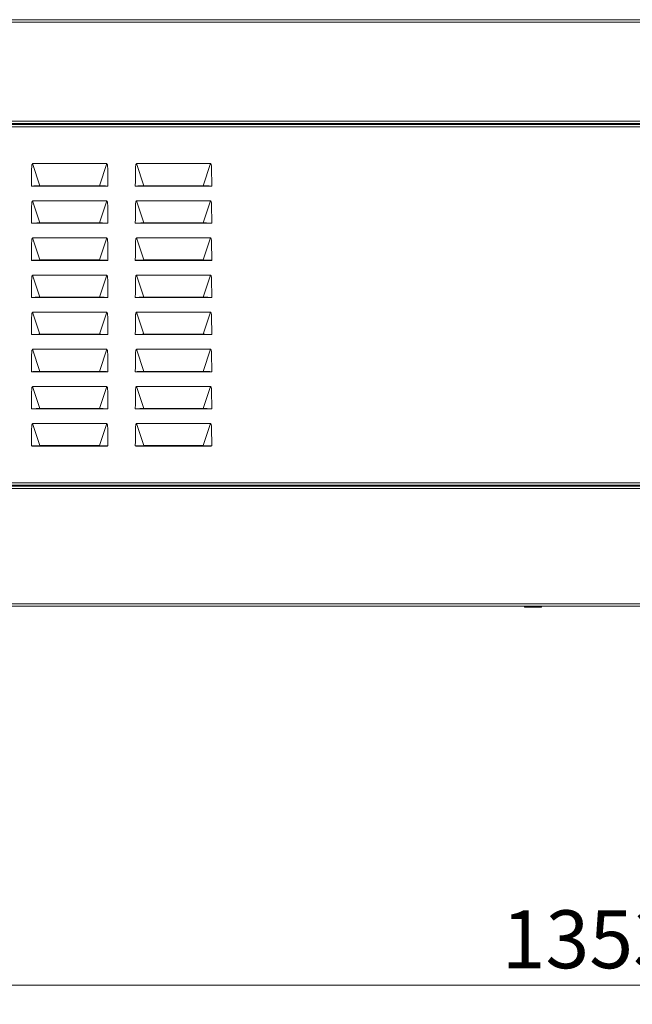
# Model space of a CAD drawing. Units: millimetres. Extents: x 124 to 5330, y 130 to 3731.
# Drawn here: x 3560 to 3973, y 2575 to 3238 of the extents above; entities that cross this region are included whole.
import ezdxf

# ---------------------------------------------------------------- set-up
doc = ezdxf.new("R2010")
doc.units = ezdxf.units.MM
doc.header["$LTSCALE"] = 13
doc.styles.add('SLDTEXTSTYLE4', font='TXT', dxfattribs={"width": 0.605})
doc.dimstyles.new('SLDDIMSTYLE0', dxfattribs={"dimtxt": 39, "dimasz": 39, "dimexe": 0, "dimexo": 0.0625, "dimgap": 9.75, "dimtad": 1, "dimrnd": 1e-09, "dimzin": 12, "dimdsep": 46, "dimtxsty": 'SLDTEXTSTYLE4', "dimsah": 1, "dimcen": 0.09, "dimadec": 0, "dimazin": 3, "dimtfac": 1, "dimtofl": 0, "dimtmove": 0, "dimatfit": 3, "dimfxl": 1, "dimfrac": 2, "dimtolj": 1, "dimtzin": 12, "dimarcsym": 0})

# ---------------------------------------------------------------- blocks, each defined once
blk = doc.blocks.new('_D_9')
at = {"color": 7, "linetype": 'Continuous', "lineweight": 0}
for p, q in [((3267.94, 2843.46), (3267.94, 2575.16)), ((4620.94, 2843.66), (4620.94, 2575.16)), ((4620.94, 2588.16), (3267.94, 2588.16))]:
    blk.add_line(p, q, dxfattribs=at)
for points in [[(3267.94, 2588.16), (3306.94, 2581.66), (3306.94, 2594.66)], [(4620.94, 2588.16), (4581.94, 2594.66), (4581.94, 2581.66)]]:
    blk.add_solid(points, dxfattribs=at)
at = {"color": 7, "linetype": 'Continuous', "lineweight": 0, "insert": (3884.85, 2638.44), "char_height": 39, "attachment_point": 1, "style": 'SLDTEXTSTYLE4'}
blk.add_mtext('1353', dxfattribs=at)

msp = doc.modelspace()

# ---------------------------------------------------------------- linework, layer by layer
at = {"color": 7, "linetype": 'Continuous', "lineweight": 0}
for p, q in [((3268.877, 3236.563), (4542.994, 3236.563)), ((3268.877, 3169.763), (4542.994, 3169.763)), ((4541.585, 3166.063), (3385.285, 3166.063)), ((3573.685, 3126.356), (3568.726, 3141.233)), ((3613.685, 3126.356), (3618.644, 3141.233)), ((3643.685, 3126.356), (3638.726, 3141.233)), ((3683.685, 3126.356), (3688.644, 3141.233)), ((3573.685, 3101.356), (3568.726, 3116.233)), ((3613.685, 3101.356), (3618.644, 3116.233)), ((3643.685, 3101.356), (3638.726, 3116.233)), ((3683.685, 3101.356), (3688.644, 3116.233)), ((3573.685, 3076.356), (3568.726, 3091.233)), ((3613.685, 3076.356), (3618.644, 3091.233)), ((3643.685, 3076.356), (3638.726, 3091.233)), ((3683.685, 3076.356), (3688.644, 3091.233)), ((3573.685, 3051.356), (3568.726, 3066.233)), ((3613.685, 3051.356), (3618.644, 3066.233)), ((3643.685, 3051.356), (3638.726, 3066.233)), ((3683.685, 3051.356), (3688.644, 3066.233)), ((3573.685, 3026.356), (3568.726, 3041.233)), ((3613.685, 3026.356), (3618.644, 3041.233)), ((3643.685, 3026.356), (3638.726, 3041.233)), ((3683.685, 3026.356), (3688.644, 3041.233)), ((3573.685, 3001.356), (3568.726, 3016.233)), ((3613.685, 3001.356), (3618.644, 3016.233)), ((3643.685, 3001.356), (3638.726, 3016.233)), ((3683.685, 3001.356), (3688.644, 3016.233)), ((3573.685, 2976.356), (3568.726, 2991.233)), ((3613.685, 2976.356), (3618.644, 2991.233)), ((3643.685, 2976.356), (3638.726, 2991.233)), ((3683.685, 2976.356), (3688.644, 2991.233)), ((3573.685, 2951.356), (3568.726, 2966.233)), ((3613.685, 2951.356), (3618.644, 2966.233)), ((3643.685, 2951.356), (3638.726, 2966.233)), ((3683.685, 2951.356), (3688.644, 2966.233)), ((3385.285, 2926.263), (4541.585, 2926.263)), ((4542.994, 2922.563), (3268.877, 2922.563)), ((4542.994, 2844.763), (3268.877, 2844.763))]:
    msp.add_line(p, q, dxfattribs=at)
at = {"color": 7, "linetype": 'Continuous', "lineweight": 15}
for p, q in [((3269.535, 3238.163), (4542.335, 3238.163)), ((3269.677, 3168.163), (4542.194, 3168.163)), ((4542.378, 3167.663), (3384.492, 3167.663)), ((3568.726, 3141.233), (3618.644, 3141.233)), ((3618.644, 3141.233), (3618.724, 3141.221)), ((3638.726, 3141.233), (3688.644, 3141.233)), ((3688.644, 3141.233), (3688.724, 3141.221)), ((3573.685, 3126.103), (3568.75, 3126.103)), ((3573.685, 3126.356), (3573.685, 3126.103)), ((3573.685, 3126.356), (3613.685, 3126.356)), ((3573.685, 3126.103), (3613.685, 3126.103)), ((3613.685, 3126.356), (3613.685, 3126.103)), ((3613.685, 3126.103), (3618.62, 3126.103)), ((3643.685, 3126.103), (3638.75, 3126.103)), ((3643.685, 3126.356), (3643.685, 3126.103)), ((3643.685, 3126.356), (3683.685, 3126.356)), ((3643.685, 3126.103), (3683.685, 3126.103)), ((3683.685, 3126.356), (3683.685, 3126.103)), ((3683.685, 3126.103), (3688.62, 3126.103)), ((3568.726, 3116.233), (3618.644, 3116.233)), ((3618.644, 3116.233), (3618.724, 3116.221)), ((3638.726, 3116.233), (3688.644, 3116.233)), ((3688.644, 3116.233), (3688.724, 3116.221)), ((3573.685, 3101.103), (3568.75, 3101.103)), ((3573.685, 3101.356), (3573.685, 3101.103)), ((3573.685, 3101.356), (3613.685, 3101.356)), ((3573.685, 3101.103), (3613.685, 3101.103)), ((3613.685, 3101.356), (3613.685, 3101.103)), ((3613.685, 3101.103), (3618.62, 3101.103)), ((3643.685, 3101.103), (3638.75, 3101.103)), ((3643.685, 3101.356), (3643.685, 3101.103)), ((3643.685, 3101.356), (3683.685, 3101.356)), ((3643.685, 3101.103), (3683.685, 3101.103)), ((3683.685, 3101.356), (3683.685, 3101.103)), ((3683.685, 3101.103), (3688.62, 3101.103)), ((3568.726, 3091.233), (3618.644, 3091.233)), ((3618.644, 3091.233), (3618.724, 3091.221)), ((3638.726, 3091.233), (3688.644, 3091.233)), ((3688.644, 3091.233), (3688.724, 3091.221)), ((3573.685, 3076.356), (3573.685, 3076.103)), ((3573.685, 3076.356), (3613.685, 3076.356)), ((3613.685, 3076.356), (3613.685, 3076.103)), ((3643.685, 3076.356), (3643.685, 3076.103)), ((3643.685, 3076.356), (3683.685, 3076.356)), ((3683.685, 3076.356), (3683.685, 3076.103)), ((3573.685, 3076.103), (3568.75, 3076.103)), ((3573.685, 3076.103), (3613.685, 3076.103)), ((3613.685, 3076.103), (3618.62, 3076.103)), ((3643.685, 3076.103), (3638.75, 3076.103)), ((3643.685, 3076.103), (3683.685, 3076.103)), ((3683.685, 3076.103), (3688.62, 3076.103)), ((3568.726, 3066.233), (3618.644, 3066.233)), ((3618.644, 3066.233), (3618.724, 3066.221)), ((3638.726, 3066.233), (3688.644, 3066.233)), ((3688.644, 3066.233), (3688.724, 3066.221)), ((3573.685, 3051.103), (3568.75, 3051.103)), ((3573.685, 3051.356), (3573.685, 3051.103)), ((3573.685, 3051.356), (3613.685, 3051.356)), ((3573.685, 3051.103), (3613.685, 3051.103)), ((3613.685, 3051.356), (3613.685, 3051.103)), ((3613.685, 3051.103), (3618.62, 3051.103)), ((3643.685, 3051.103), (3638.75, 3051.103)), ((3643.685, 3051.356), (3643.685, 3051.103)), ((3643.685, 3051.356), (3683.685, 3051.356)), ((3643.685, 3051.103), (3683.685, 3051.103)), ((3683.685, 3051.356), (3683.685, 3051.103)), ((3683.685, 3051.103), (3688.62, 3051.103)), ((3568.726, 3041.233), (3618.644, 3041.233)), ((3618.644, 3041.233), (3618.724, 3041.221)), ((3638.726, 3041.233), (3688.644, 3041.233)), ((3688.644, 3041.233), (3688.724, 3041.221)), ((3573.685, 3026.103), (3568.75, 3026.103)), ((3573.685, 3026.356), (3573.685, 3026.103)), ((3573.685, 3026.356), (3613.685, 3026.356)), ((3573.685, 3026.103), (3613.685, 3026.103)), ((3613.685, 3026.356), (3613.685, 3026.103)), ((3613.685, 3026.103), (3618.62, 3026.103)), ((3643.685, 3026.103), (3638.75, 3026.103)), ((3643.685, 3026.356), (3643.685, 3026.103)), ((3643.685, 3026.356), (3683.685, 3026.356)), ((3643.685, 3026.103), (3683.685, 3026.103)), ((3683.685, 3026.356), (3683.685, 3026.103)), ((3683.685, 3026.103), (3688.62, 3026.103)), ((3568.726, 3016.233), (3618.644, 3016.233)), ((3618.644, 3016.233), (3618.724, 3016.221)), ((3638.726, 3016.233), (3688.644, 3016.233)), ((3688.644, 3016.233), (3688.724, 3016.221)), ((3573.685, 3001.103), (3568.75, 3001.103)), ((3573.685, 3001.356), (3573.685, 3001.103)), ((3573.685, 3001.356), (3613.685, 3001.356)), ((3573.685, 3001.103), (3613.685, 3001.103)), ((3613.685, 3001.356), (3613.685, 3001.103)), ((3613.685, 3001.103), (3618.62, 3001.103)), ((3643.685, 3001.103), (3638.75, 3001.103)), ((3643.685, 3001.356), (3643.685, 3001.103)), ((3643.685, 3001.356), (3683.685, 3001.356)), ((3643.685, 3001.103), (3683.685, 3001.103)), ((3683.685, 3001.356), (3683.685, 3001.103)), ((3683.685, 3001.103), (3688.62, 3001.103)), ((3568.726, 2991.233), (3618.644, 2991.233)), ((3618.644, 2991.233), (3618.724, 2991.221)), ((3638.726, 2991.233), (3688.644, 2991.233)), ((3688.644, 2991.233), (3688.724, 2991.221)), ((3573.685, 2976.103), (3568.75, 2976.103)), ((3573.685, 2976.356), (3573.685, 2976.103)), ((3573.685, 2976.356), (3613.685, 2976.356)), ((3573.685, 2976.103), (3613.685, 2976.103)), ((3613.685, 2976.356), (3613.685, 2976.103)), ((3613.685, 2976.103), (3618.62, 2976.103)), ((3643.685, 2976.103), (3638.75, 2976.103)), ((3643.685, 2976.356), (3643.685, 2976.103)), ((3643.685, 2976.356), (3683.685, 2976.356)), ((3643.685, 2976.103), (3683.685, 2976.103)), ((3683.685, 2976.356), (3683.685, 2976.103)), ((3683.685, 2976.103), (3688.62, 2976.103)), ((3568.726, 2966.233), (3618.644, 2966.233)), ((3618.644, 2966.233), (3618.724, 2966.221)), ((3638.726, 2966.233), (3688.644, 2966.233)), ((3688.644, 2966.233), (3688.724, 2966.221)), ((3573.685, 2951.103), (3568.75, 2951.103)), ((3573.685, 2951.356), (3573.685, 2951.103)), ((3573.685, 2951.356), (3613.685, 2951.356)), ((3573.685, 2951.103), (3613.685, 2951.103)), ((3613.685, 2951.356), (3613.685, 2951.103)), ((3613.685, 2951.103), (3618.62, 2951.103)), ((3643.685, 2951.103), (3638.75, 2951.103)), ((3643.685, 2951.356), (3643.685, 2951.103)), ((3643.685, 2951.356), (3683.685, 2951.356)), ((3643.685, 2951.103), (3683.685, 2951.103)), ((3683.685, 2951.356), (3683.685, 2951.103)), ((3683.685, 2951.103), (3688.62, 2951.103)), ((4542.194, 2924.163), (3269.677, 2924.163)), ((4542.378, 2924.663), (3384.492, 2924.663)), ((4542.335, 2843.163), (3269.535, 2843.163)), ((3900.162, 2843.163), (3900.162, 2842.663)), ((3903.049, 2842.663), (3900.162, 2842.663)), ((3903.049, 2843.163), (3903.049, 2842.663)), ((3908.822, 2842.663), (3903.049, 2842.663)), ((3908.822, 2843.163), (3908.822, 2842.663)), ((3911.709, 2842.663), (3908.822, 2842.663)), ((3911.709, 2843.163), (3911.709, 2842.663))]:
    msp.add_line(p, q, dxfattribs=at)
for points, knots in [([(3567.941, 3126.105), (3567.947, 3127.504), (3567.957, 3130.301), (3567.982, 3134.222), (3568.042, 3137.307), (3568.109, 3139.283), (3568.22, 3140.127), (3568.257, 3140.41)], [0, 0, 0, 0, 0.29308503, 0.58617343, 0.82180119, 0.94008536, 1, 1, 1, 1]), ([(3568.646, 3141.221), (3568.633, 3141.18), (3568.589, 3141.05), (3568.462, 3140.774), (3568.336, 3140.551), (3568.257, 3140.41)], [0, 0, 0, 0, 0.14651899, 0.46221874, 1, 1, 1, 1]), ([(3568.646, 3141.221), (3568.651, 3141.222), (3568.676, 3141.23), (3568.704, 3141.231), (3568.726, 3141.233)], [0, 0, 0, 0, 0.15883434, 1, 1, 1, 1]), ([(3618.724, 3141.221), (3618.738, 3141.18), (3618.782, 3141.05), (3618.909, 3140.774), (3619.034, 3140.551), (3619.114, 3140.41)], [0, 0, 0, 0, 0.14651, 0.4622131, 1, 1, 1, 1]), ([(3619.114, 3140.41), (3619.155, 3140.07), (3619.419, 3137.888), (3619.361, 3134.392), (3619.421, 3129.966), (3619.427, 3127.392), (3619.429, 3126.105)], [0, 0, 0, 0, 0.0717077, 0.4606738, 0.7303344, 1, 1, 1, 1]), ([(3637.941, 3126.105), (3637.947, 3127.504), (3637.957, 3130.301), (3637.982, 3134.222), (3638.042, 3137.307), (3638.109, 3139.283), (3638.22, 3140.127), (3638.257, 3140.41)], [0, 0, 0, 0, 0.29308503, 0.58617343, 0.82180119, 0.94008536, 1, 1, 1, 1]), ([(3638.646, 3141.221), (3638.633, 3141.18), (3638.589, 3141.05), (3638.462, 3140.774), (3638.336, 3140.551), (3638.257, 3140.41)], [0, 0, 0, 0, 0.14651899, 0.46221874, 1, 1, 1, 1]), ([(3638.646, 3141.221), (3638.651, 3141.222), (3638.676, 3141.23), (3638.704, 3141.231), (3638.726, 3141.233)], [0, 0, 0, 0, 0.15877642, 1, 1, 1, 1]), ([(3688.724, 3141.221), (3688.738, 3141.18), (3688.782, 3141.05), (3688.909, 3140.774), (3689.034, 3140.551), (3689.114, 3140.41)], [0, 0, 0, 0, 0.1465145, 0.4622159, 1, 1, 1, 1]), ([(3689.114, 3140.41), (3689.155, 3140.07), (3689.419, 3137.888), (3689.361, 3134.392), (3689.421, 3129.966), (3689.427, 3127.392), (3689.429, 3126.105)], [0, 0, 0, 0, 0.0717076, 0.4606738, 0.7303344, 1, 1, 1, 1]), ([(3573.685, 3126.356), (3572.958, 3126.326), (3571.839, 3126.281), (3570.487, 3126.221), (3569.556, 3126.179), (3568.805, 3126.145), (3568.211, 3126.118), (3568.036, 3126.11), (3567.941, 3126.105)], [0, 0, 0, 0, 0.2616474, 0.4028717, 0.5472408, 0.6916737, 0.8331249, 1, 1, 1, 1]), ([(3568.75, 3126.103), (3568.616, 3126.103), (3568.413, 3126.104), (3568.144, 3126.105), (3568.009, 3126.105), (3567.941, 3126.105)], [0, 0, 0, 0, 0.4999824, 0.7500097, 1, 1, 1, 1]), ([(3613.685, 3126.356), (3614.412, 3126.326), (3615.532, 3126.281), (3616.883, 3126.221), (3617.814, 3126.179), (3618.565, 3126.145), (3619.16, 3126.118), (3619.335, 3126.11), (3619.43, 3126.105)], [0, 0, 0, 0, 0.2616471, 0.4028713, 0.547243, 0.6916757, 0.8331251, 1, 1, 1, 1]), ([(3619.43, 3126.105), (3619.362, 3126.105), (3619.227, 3126.105), (3618.958, 3126.104), (3618.755, 3126.103), (3618.62, 3126.103)], [0, 0, 0, 0, 0.2499903, 0.4999808, 1, 1, 1, 1]), ([(3643.685, 3126.356), (3642.958, 3126.326), (3641.839, 3126.281), (3640.487, 3126.221), (3639.556, 3126.179), (3638.805, 3126.145), (3638.211, 3126.118), (3638.036, 3126.11), (3637.941, 3126.105)], [0, 0, 0, 0, 0.2616476, 0.402872, 0.5472412, 0.6916742, 0.8331239, 1, 1, 1, 1]), ([(3638.75, 3126.103), (3638.616, 3126.103), (3638.413, 3126.104), (3638.144, 3126.105), (3638.009, 3126.105), (3637.941, 3126.105)], [0, 0, 0, 0, 0.4999824, 0.7499729, 1, 1, 1, 1]), ([(3683.685, 3126.356), (3684.412, 3126.326), (3685.532, 3126.281), (3686.883, 3126.221), (3687.814, 3126.179), (3688.565, 3126.145), (3689.16, 3126.118), (3689.335, 3126.11), (3689.43, 3126.105)], [0, 0, 0, 0, 0.2616474, 0.4028716, 0.5472421, 0.691675, 0.8331245, 1, 1, 1, 1]), ([(3689.43, 3126.105), (3689.362, 3126.105), (3689.227, 3126.105), (3688.958, 3126.104), (3688.755, 3126.103), (3688.62, 3126.103)], [0, 0, 0, 0, 0.2500087, 0.4999992, 1, 1, 1, 1]), ([(3568.646, 3116.221), (3568.633, 3116.18), (3568.589, 3116.05), (3568.462, 3115.774), (3568.336, 3115.551), (3568.257, 3115.41)], [0, 0, 0, 0, 0.14651899, 0.46221874, 1, 1, 1, 1]), ([(3568.646, 3116.221), (3568.651, 3116.222), (3568.676, 3116.23), (3568.704, 3116.231), (3568.726, 3116.233)], [0, 0, 0, 0, 0.15883434, 1, 1, 1, 1]), ([(3618.724, 3116.221), (3618.738, 3116.18), (3618.782, 3116.05), (3618.909, 3115.774), (3619.034, 3115.551), (3619.114, 3115.41)], [0, 0, 0, 0, 0.14651, 0.4622131, 1, 1, 1, 1]), ([(3638.646, 3116.221), (3638.633, 3116.18), (3638.589, 3116.05), (3638.462, 3115.774), (3638.336, 3115.551), (3638.257, 3115.41)], [0, 0, 0, 0, 0.14651899, 0.46221874, 1, 1, 1, 1]), ([(3638.646, 3116.221), (3638.651, 3116.222), (3638.676, 3116.23), (3638.704, 3116.231), (3638.726, 3116.233)], [0, 0, 0, 0, 0.15877642, 1, 1, 1, 1]), ([(3688.724, 3116.221), (3688.738, 3116.18), (3688.782, 3116.05), (3688.909, 3115.774), (3689.034, 3115.551), (3689.114, 3115.41)], [0, 0, 0, 0, 0.1465145, 0.4622159, 1, 1, 1, 1]), ([(3567.941, 3101.105), (3567.947, 3102.504), (3567.957, 3105.301), (3567.982, 3109.222), (3568.042, 3112.307), (3568.109, 3114.283), (3568.22, 3115.127), (3568.257, 3115.41)], [0, 0, 0, 0, 0.293085, 0.5861734, 0.8218012, 0.9400874, 1, 1, 1, 1]), ([(3619.114, 3115.41), (3619.155, 3115.07), (3619.419, 3112.888), (3619.361, 3109.392), (3619.421, 3104.966), (3619.427, 3102.392), (3619.429, 3101.105)], [0, 0, 0, 0, 0.0717077, 0.4606738, 0.7303344, 1, 1, 1, 1]), ([(3637.941, 3101.105), (3637.947, 3102.504), (3637.957, 3105.301), (3637.982, 3109.222), (3638.042, 3112.307), (3638.109, 3114.283), (3638.22, 3115.127), (3638.257, 3115.41)], [0, 0, 0, 0, 0.293085, 0.5861734, 0.8218012, 0.9400874, 1, 1, 1, 1]), ([(3689.114, 3115.41), (3689.155, 3115.07), (3689.419, 3112.888), (3689.361, 3109.392), (3689.421, 3104.966), (3689.427, 3102.392), (3689.429, 3101.105)], [0, 0, 0, 0, 0.0717076, 0.4606738, 0.7303344, 1, 1, 1, 1]), ([(3573.685, 3101.356), (3572.958, 3101.326), (3571.839, 3101.281), (3570.487, 3101.221), (3569.556, 3101.179), (3568.805, 3101.145), (3568.211, 3101.118), (3568.036, 3101.11), (3567.941, 3101.105)], [0, 0, 0, 0, 0.2616474, 0.4028717, 0.5472408, 0.6916737, 0.8331249, 1, 1, 1, 1]), ([(3568.75, 3101.103), (3568.616, 3101.103), (3568.413, 3101.104), (3568.144, 3101.105), (3568.009, 3101.105), (3567.941, 3101.105)], [0, 0, 0, 0, 0.49998233, 0.75000968, 1, 1, 1, 1]), ([(3613.685, 3101.356), (3614.412, 3101.326), (3615.532, 3101.281), (3616.883, 3101.221), (3617.814, 3101.179), (3618.565, 3101.145), (3619.16, 3101.118), (3619.335, 3101.11), (3619.43, 3101.105)], [0, 0, 0, 0, 0.2616471, 0.4028713, 0.547243, 0.6916757, 0.8331251, 1, 1, 1, 1]), ([(3619.43, 3101.105), (3619.362, 3101.105), (3619.227, 3101.105), (3618.958, 3101.104), (3618.755, 3101.103), (3618.62, 3101.103)], [0, 0, 0, 0, 0.2499903, 0.4999808, 1, 1, 1, 1]), ([(3643.685, 3101.356), (3642.958, 3101.326), (3641.839, 3101.281), (3640.487, 3101.221), (3639.556, 3101.179), (3638.805, 3101.145), (3638.211, 3101.118), (3638.036, 3101.11), (3637.941, 3101.105)], [0, 0, 0, 0, 0.2616476, 0.402872, 0.5472412, 0.6916742, 0.8331239, 1, 1, 1, 1]), ([(3638.75, 3101.103), (3638.616, 3101.103), (3638.413, 3101.104), (3638.144, 3101.105), (3638.009, 3101.105), (3637.941, 3101.105)], [0, 0, 0, 0, 0.49998233, 0.74997285, 1, 1, 1, 1]), ([(3683.685, 3101.356), (3684.412, 3101.326), (3685.532, 3101.281), (3686.883, 3101.221), (3687.814, 3101.179), (3688.565, 3101.145), (3689.16, 3101.118), (3689.335, 3101.11), (3689.43, 3101.105)], [0, 0, 0, 0, 0.2616474, 0.4028716, 0.5472421, 0.691675, 0.8331245, 1, 1, 1, 1]), ([(3689.43, 3101.105), (3689.362, 3101.105), (3689.227, 3101.105), (3688.958, 3101.104), (3688.755, 3101.103), (3688.62, 3101.103)], [0, 0, 0, 0, 0.25000874, 0.49999925, 1, 1, 1, 1]), ([(3567.941, 3076.105), (3567.947, 3077.504), (3567.957, 3080.301), (3567.982, 3084.222), (3568.042, 3087.307), (3568.109, 3089.283), (3568.22, 3090.127), (3568.257, 3090.41)], [0, 0, 0, 0, 0.2930861, 0.5861734, 0.8218012, 0.9400874, 1, 1, 1, 1]), ([(3568.646, 3091.221), (3568.633, 3091.18), (3568.589, 3091.05), (3568.462, 3090.774), (3568.336, 3090.551), (3568.257, 3090.41)], [0, 0, 0, 0, 0.1465169, 0.4622121, 1, 1, 1, 1]), ([(3568.646, 3091.221), (3568.651, 3091.222), (3568.676, 3091.23), (3568.704, 3091.231), (3568.726, 3091.233)], [0, 0, 0, 0, 0.1587878, 1, 1, 1, 1]), ([(3618.724, 3091.221), (3618.738, 3091.18), (3618.782, 3091.05), (3618.909, 3090.774), (3619.034, 3090.551), (3619.114, 3090.41)], [0, 0, 0, 0, 0.14650791, 0.46220647, 1, 1, 1, 1]), ([(3619.114, 3090.41), (3619.155, 3090.07), (3619.419, 3087.888), (3619.361, 3084.392), (3619.421, 3079.966), (3619.427, 3077.392), (3619.429, 3076.105)], [0, 0, 0, 0, 0.07170668, 0.46067281, 0.7303344, 1, 1, 1, 1]), ([(3637.941, 3076.105), (3637.947, 3077.504), (3637.957, 3080.301), (3637.982, 3084.222), (3638.042, 3087.307), (3638.109, 3089.283), (3638.22, 3090.127), (3638.257, 3090.41)], [0, 0, 0, 0, 0.2930861, 0.5861734, 0.8218012, 0.9400874, 1, 1, 1, 1]), ([(3638.646, 3091.221), (3638.633, 3091.18), (3638.589, 3091.05), (3638.462, 3090.774), (3638.336, 3090.551), (3638.257, 3090.41)], [0, 0, 0, 0, 0.1465169, 0.4622121, 1, 1, 1, 1]), ([(3638.646, 3091.221), (3638.651, 3091.222), (3638.676, 3091.23), (3638.704, 3091.231), (3638.726, 3091.233)], [0, 0, 0, 0, 0.1587299, 1, 1, 1, 1]), ([(3688.724, 3091.221), (3688.738, 3091.18), (3688.782, 3091.05), (3688.909, 3090.774), (3689.034, 3090.551), (3689.114, 3090.41)], [0, 0, 0, 0, 0.1465124, 0.4622093, 1, 1, 1, 1]), ([(3689.114, 3090.41), (3689.155, 3090.07), (3689.419, 3087.888), (3689.361, 3084.392), (3689.421, 3079.966), (3689.427, 3077.392), (3689.429, 3076.105)], [0, 0, 0, 0, 0.0717066, 0.4606728, 0.7303344, 1, 1, 1, 1]), ([(3573.685, 3076.356), (3572.958, 3076.326), (3571.839, 3076.281), (3570.487, 3076.221), (3569.556, 3076.179), (3568.805, 3076.145), (3568.211, 3076.118), (3568.036, 3076.11), (3567.941, 3076.105)], [0, 0, 0, 0, 0.2616474, 0.4028718, 0.5472408, 0.6916737, 0.8331249, 1, 1, 1, 1]), ([(3613.685, 3076.356), (3614.412, 3076.326), (3615.532, 3076.281), (3616.883, 3076.221), (3617.814, 3076.179), (3618.565, 3076.145), (3619.16, 3076.118), (3619.335, 3076.11), (3619.43, 3076.105)], [0, 0, 0, 0, 0.2616471, 0.4028713, 0.547243, 0.6916757, 0.8331251, 1, 1, 1, 1]), ([(3643.685, 3076.356), (3642.958, 3076.326), (3641.839, 3076.281), (3640.487, 3076.221), (3639.556, 3076.179), (3638.805, 3076.145), (3638.211, 3076.118), (3638.036, 3076.11), (3637.941, 3076.105)], [0, 0, 0, 0, 0.2616476, 0.4028721, 0.5472412, 0.6916742, 0.8331239, 1, 1, 1, 1]), ([(3683.685, 3076.356), (3684.412, 3076.326), (3685.532, 3076.281), (3686.883, 3076.221), (3687.814, 3076.179), (3688.565, 3076.145), (3689.16, 3076.118), (3689.335, 3076.11), (3689.43, 3076.105)], [0, 0, 0, 0, 0.2616474, 0.4028717, 0.5472421, 0.691675, 0.8331245, 1, 1, 1, 1]), ([(3568.75, 3076.103), (3568.616, 3076.103), (3568.413, 3076.104), (3568.144, 3076.105), (3568.009, 3076.105), (3567.941, 3076.105)], [0, 0, 0, 0, 0.4999823, 0.7500097, 1, 1, 1, 1]), ([(3619.43, 3076.105), (3619.362, 3076.105), (3619.227, 3076.105), (3618.958, 3076.104), (3618.755, 3076.103), (3618.62, 3076.103)], [0, 0, 0, 0, 0.2499903, 0.4999808, 1, 1, 1, 1]), ([(3638.75, 3076.103), (3638.616, 3076.103), (3638.413, 3076.104), (3638.144, 3076.105), (3638.009, 3076.105), (3637.941, 3076.105)], [0, 0, 0, 0, 0.4999823, 0.7499729, 1, 1, 1, 1]), ([(3689.43, 3076.105), (3689.362, 3076.105), (3689.227, 3076.105), (3688.958, 3076.104), (3688.755, 3076.103), (3688.62, 3076.103)], [0, 0, 0, 0, 0.2500087, 0.4999993, 1, 1, 1, 1]), ([(3567.941, 3051.105), (3567.947, 3052.504), (3567.957, 3055.301), (3567.982, 3059.222), (3568.042, 3062.307), (3568.109, 3064.283), (3568.22, 3065.127), (3568.257, 3065.41)], [0, 0, 0, 0, 0.2930868, 0.5861728, 0.8218003, 0.9400865, 1, 1, 1, 1]), ([(3568.646, 3066.221), (3568.633, 3066.18), (3568.589, 3066.05), (3568.462, 3065.774), (3568.336, 3065.551), (3568.257, 3065.41)], [0, 0, 0, 0, 0.146517, 0.4621975, 1, 1, 1, 1]), ([(3568.646, 3066.221), (3568.651, 3066.222), (3568.676, 3066.23), (3568.704, 3066.231), (3568.726, 3066.233)], [0, 0, 0, 0, 0.15883434, 1, 1, 1, 1]), ([(3618.724, 3066.221), (3618.738, 3066.18), (3618.782, 3066.05), (3618.909, 3065.774), (3619.034, 3065.551), (3619.114, 3065.41)], [0, 0, 0, 0, 0.14650799, 0.46219186, 1, 1, 1, 1]), ([(3619.114, 3065.41), (3619.155, 3065.07), (3619.419, 3062.888), (3619.361, 3059.392), (3619.421, 3054.966), (3619.427, 3052.392), (3619.429, 3051.105)], [0, 0, 0, 0, 0.0717066, 0.4606723, 0.7303336, 1, 1, 1, 1]), ([(3637.941, 3051.105), (3637.947, 3052.504), (3637.957, 3055.301), (3637.982, 3059.222), (3638.042, 3062.307), (3638.109, 3064.283), (3638.22, 3065.127), (3638.257, 3065.41)], [0, 0, 0, 0, 0.2930868, 0.5861728, 0.8218003, 0.9400865, 1, 1, 1, 1]), ([(3638.646, 3066.221), (3638.633, 3066.18), (3638.589, 3066.05), (3638.462, 3065.774), (3638.336, 3065.551), (3638.257, 3065.41)], [0, 0, 0, 0, 0.146517, 0.4621975, 1, 1, 1, 1]), ([(3638.646, 3066.221), (3638.651, 3066.222), (3638.676, 3066.23), (3638.704, 3066.231), (3638.726, 3066.233)], [0, 0, 0, 0, 0.15877642, 1, 1, 1, 1]), ([(3688.724, 3066.221), (3688.738, 3066.18), (3688.782, 3066.05), (3688.909, 3065.774), (3689.034, 3065.551), (3689.114, 3065.41)], [0, 0, 0, 0, 0.1465125, 0.4621947, 1, 1, 1, 1]), ([(3689.114, 3065.41), (3689.155, 3065.07), (3689.419, 3062.888), (3689.361, 3059.392), (3689.421, 3054.966), (3689.427, 3052.392), (3689.429, 3051.105)], [0, 0, 0, 0, 0.0717065, 0.4606723, 0.7303336, 1, 1, 1, 1]), ([(3573.685, 3051.356), (3572.958, 3051.326), (3571.839, 3051.281), (3570.487, 3051.221), (3569.556, 3051.179), (3568.805, 3051.145), (3568.211, 3051.118), (3568.036, 3051.11), (3567.941, 3051.105)], [0, 0, 0, 0, 0.2616474, 0.4028718, 0.5472408, 0.6916737, 0.8331249, 1, 1, 1, 1]), ([(3568.75, 3051.103), (3568.616, 3051.103), (3568.413, 3051.104), (3568.144, 3051.105), (3568.009, 3051.105), (3567.941, 3051.105)], [0, 0, 0, 0, 0.4999823, 0.7500097, 1, 1, 1, 1]), ([(3613.685, 3051.356), (3614.412, 3051.326), (3615.532, 3051.281), (3616.883, 3051.221), (3617.814, 3051.179), (3618.565, 3051.145), (3619.16, 3051.118), (3619.335, 3051.11), (3619.43, 3051.105)], [0, 0, 0, 0, 0.2616471, 0.4028713, 0.547243, 0.6916757, 0.8331251, 1, 1, 1, 1]), ([(3619.43, 3051.105), (3619.362, 3051.105), (3619.227, 3051.105), (3618.958, 3051.104), (3618.755, 3051.103), (3618.62, 3051.103)], [0, 0, 0, 0, 0.2499903, 0.4999809, 1, 1, 1, 1]), ([(3643.685, 3051.356), (3642.958, 3051.326), (3641.839, 3051.281), (3640.487, 3051.221), (3639.556, 3051.179), (3638.805, 3051.145), (3638.211, 3051.118), (3638.036, 3051.11), (3637.941, 3051.105)], [0, 0, 0, 0, 0.2616476, 0.4028721, 0.5472412, 0.6916742, 0.8331239, 1, 1, 1, 1]), ([(3638.75, 3051.103), (3638.616, 3051.103), (3638.413, 3051.104), (3638.144, 3051.105), (3638.009, 3051.105), (3637.941, 3051.105)], [0, 0, 0, 0, 0.4999823, 0.7499729, 1, 1, 1, 1]), ([(3683.685, 3051.356), (3684.412, 3051.326), (3685.532, 3051.281), (3686.883, 3051.221), (3687.814, 3051.179), (3688.565, 3051.145), (3689.16, 3051.118), (3689.335, 3051.11), (3689.43, 3051.105)], [0, 0, 0, 0, 0.2616473, 0.4028717, 0.5472421, 0.6916749, 0.8331245, 1, 1, 1, 1]), ([(3689.43, 3051.105), (3689.362, 3051.105), (3689.227, 3051.105), (3688.958, 3051.104), (3688.755, 3051.103), (3688.62, 3051.103)], [0, 0, 0, 0, 0.25000872, 0.49999928, 1, 1, 1, 1]), ([(3567.941, 3026.105), (3567.947, 3027.504), (3567.957, 3030.301), (3567.982, 3034.222), (3568.042, 3037.307), (3568.109, 3039.283), (3568.22, 3040.127), (3568.257, 3040.41)], [0, 0, 0, 0, 0.2930861, 0.5861734, 0.8218012, 0.9400874, 1, 1, 1, 1]), ([(3568.646, 3041.221), (3568.633, 3041.18), (3568.589, 3041.05), (3568.462, 3040.774), (3568.336, 3040.551), (3568.257, 3040.41)], [0, 0, 0, 0, 0.1465191, 0.4622041, 1, 1, 1, 1]), ([(3568.646, 3041.221), (3568.651, 3041.222), (3568.676, 3041.23), (3568.704, 3041.231), (3568.726, 3041.233)], [0, 0, 0, 0, 0.1588307, 1, 1, 1, 1]), ([(3618.724, 3041.221), (3618.738, 3041.18), (3618.782, 3041.05), (3618.909, 3040.774), (3619.034, 3040.551), (3619.114, 3040.41)], [0, 0, 0, 0, 0.1465101, 0.4621985, 1, 1, 1, 1]), ([(3619.114, 3040.41), (3619.155, 3040.07), (3619.419, 3037.888), (3619.361, 3034.392), (3619.421, 3029.966), (3619.427, 3027.392), (3619.429, 3026.105)], [0, 0, 0, 0, 0.07170668, 0.46067281, 0.7303344, 1, 1, 1, 1]), ([(3637.941, 3026.105), (3637.947, 3027.504), (3637.957, 3030.301), (3637.982, 3034.222), (3638.042, 3037.307), (3638.109, 3039.283), (3638.22, 3040.127), (3638.257, 3040.41)], [0, 0, 0, 0, 0.2930861, 0.5861734, 0.8218012, 0.9400874, 1, 1, 1, 1]), ([(3638.646, 3041.221), (3638.633, 3041.18), (3638.589, 3041.05), (3638.462, 3040.774), (3638.336, 3040.551), (3638.257, 3040.41)], [0, 0, 0, 0, 0.1465191, 0.4622041, 1, 1, 1, 1]), ([(3638.646, 3041.221), (3638.651, 3041.222), (3638.676, 3041.23), (3638.704, 3041.231), (3638.726, 3041.233)], [0, 0, 0, 0, 0.15877278, 1, 1, 1, 1]), ([(3688.724, 3041.221), (3688.738, 3041.18), (3688.782, 3041.05), (3688.909, 3040.774), (3689.034, 3040.551), (3689.114, 3040.41)], [0, 0, 0, 0, 0.1465146, 0.4622013, 1, 1, 1, 1]), ([(3689.114, 3040.41), (3689.155, 3040.07), (3689.419, 3037.888), (3689.361, 3034.392), (3689.421, 3029.966), (3689.427, 3027.392), (3689.429, 3026.105)], [0, 0, 0, 0, 0.0717066, 0.4606728, 0.7303344, 1, 1, 1, 1]), ([(3573.685, 3026.356), (3572.958, 3026.326), (3571.839, 3026.281), (3570.487, 3026.221), (3569.556, 3026.179), (3568.805, 3026.145), (3568.211, 3026.118), (3568.036, 3026.11), (3567.941, 3026.105)], [0, 0, 0, 0, 0.2616474, 0.4028718, 0.5472408, 0.6916737, 0.8331249, 1, 1, 1, 1]), ([(3568.75, 3026.103), (3568.616, 3026.103), (3568.413, 3026.104), (3568.144, 3026.105), (3568.009, 3026.105), (3567.941, 3026.105)], [0, 0, 0, 0, 0.4999824, 0.7500097, 1, 1, 1, 1]), ([(3613.685, 3026.356), (3614.412, 3026.326), (3615.532, 3026.281), (3616.883, 3026.221), (3617.814, 3026.179), (3618.565, 3026.145), (3619.16, 3026.118), (3619.335, 3026.11), (3619.43, 3026.105)], [0, 0, 0, 0, 0.2616471, 0.4028713, 0.547243, 0.6916757, 0.8331251, 1, 1, 1, 1]), ([(3619.43, 3026.105), (3619.362, 3026.105), (3619.227, 3026.105), (3618.958, 3026.104), (3618.755, 3026.103), (3618.62, 3026.103)], [0, 0, 0, 0, 0.2499903, 0.4999808, 1, 1, 1, 1]), ([(3643.685, 3026.356), (3642.958, 3026.326), (3641.839, 3026.281), (3640.487, 3026.221), (3639.556, 3026.179), (3638.805, 3026.145), (3638.211, 3026.118), (3638.036, 3026.11), (3637.941, 3026.105)], [0, 0, 0, 0, 0.2616476, 0.4028721, 0.5472412, 0.6916742, 0.8331239, 1, 1, 1, 1]), ([(3638.75, 3026.103), (3638.616, 3026.103), (3638.413, 3026.104), (3638.144, 3026.105), (3638.009, 3026.105), (3637.941, 3026.105)], [0, 0, 0, 0, 0.49998236, 0.74997291, 1, 1, 1, 1]), ([(3683.685, 3026.356), (3684.412, 3026.326), (3685.532, 3026.281), (3686.883, 3026.221), (3687.814, 3026.179), (3688.565, 3026.145), (3689.16, 3026.118), (3689.335, 3026.11), (3689.43, 3026.105)], [0, 0, 0, 0, 0.2616474, 0.4028717, 0.5472421, 0.691675, 0.8331245, 1, 1, 1, 1]), ([(3689.43, 3026.105), (3689.362, 3026.105), (3689.227, 3026.105), (3688.958, 3026.104), (3688.755, 3026.103), (3688.62, 3026.103)], [0, 0, 0, 0, 0.2500087, 0.4999992, 1, 1, 1, 1]), ([(3567.941, 3001.105), (3567.947, 3002.504), (3567.957, 3005.301), (3567.982, 3009.222), (3568.042, 3012.307), (3568.109, 3014.283), (3568.22, 3015.127), (3568.257, 3015.41)], [0, 0, 0, 0, 0.2930861, 0.5861734, 0.8218012, 0.9400874, 1, 1, 1, 1]), ([(3568.646, 3016.221), (3568.633, 3016.18), (3568.589, 3016.05), (3568.462, 3015.774), (3568.336, 3015.551), (3568.257, 3015.41)], [0, 0, 0, 0, 0.1465169, 0.4622121, 1, 1, 1, 1]), ([(3568.646, 3016.221), (3568.651, 3016.222), (3568.676, 3016.23), (3568.704, 3016.231), (3568.726, 3016.233)], [0, 0, 0, 0, 0.15883434, 1, 1, 1, 1]), ([(3618.724, 3016.221), (3618.738, 3016.18), (3618.782, 3016.05), (3618.909, 3015.774), (3619.034, 3015.551), (3619.114, 3015.41)], [0, 0, 0, 0, 0.14650791, 0.46220647, 1, 1, 1, 1]), ([(3619.114, 3015.41), (3619.155, 3015.07), (3619.419, 3012.888), (3619.361, 3009.392), (3619.421, 3004.966), (3619.427, 3002.392), (3619.429, 3001.105)], [0, 0, 0, 0, 0.0717056, 0.4606718, 0.7303334, 1, 1, 1, 1]), ([(3637.941, 3001.105), (3637.947, 3002.504), (3637.957, 3005.301), (3637.982, 3009.222), (3638.042, 3012.307), (3638.109, 3014.283), (3638.22, 3015.127), (3638.257, 3015.41)], [0, 0, 0, 0, 0.2930861, 0.5861734, 0.8218012, 0.9400874, 1, 1, 1, 1]), ([(3638.646, 3016.221), (3638.633, 3016.18), (3638.589, 3016.05), (3638.462, 3015.774), (3638.336, 3015.551), (3638.257, 3015.41)], [0, 0, 0, 0, 0.1465169, 0.4622121, 1, 1, 1, 1]), ([(3638.646, 3016.221), (3638.651, 3016.222), (3638.676, 3016.23), (3638.704, 3016.231), (3638.726, 3016.233)], [0, 0, 0, 0, 0.15877642, 1, 1, 1, 1]), ([(3688.724, 3016.221), (3688.738, 3016.18), (3688.782, 3016.05), (3688.909, 3015.774), (3689.034, 3015.551), (3689.114, 3015.41)], [0, 0, 0, 0, 0.1465124, 0.4622093, 1, 1, 1, 1]), ([(3689.114, 3015.41), (3689.155, 3015.07), (3689.419, 3012.888), (3689.361, 3009.392), (3689.421, 3004.966), (3689.427, 3002.392), (3689.429, 3001.105)], [0, 0, 0, 0, 0.0717055, 0.4606717, 0.7303333, 1, 1, 1, 1]), ([(3573.685, 3001.356), (3572.958, 3001.326), (3571.839, 3001.281), (3570.487, 3001.221), (3569.556, 3001.179), (3568.805, 3001.145), (3568.211, 3001.118), (3568.036, 3001.11), (3567.941, 3001.105)], [0, 0, 0, 0, 0.2616474, 0.4028718, 0.5472408, 0.6916737, 0.8331249, 1, 1, 1, 1]), ([(3568.75, 3001.103), (3568.616, 3001.103), (3568.413, 3001.104), (3568.144, 3001.105), (3568.009, 3001.105), (3567.941, 3001.105)], [0, 0, 0, 0, 0.4999823, 0.7500097, 1, 1, 1, 1]), ([(3613.685, 3001.356), (3614.412, 3001.326), (3615.532, 3001.281), (3616.883, 3001.221), (3617.814, 3001.179), (3618.565, 3001.145), (3619.16, 3001.118), (3619.335, 3001.11), (3619.43, 3001.105)], [0, 0, 0, 0, 0.2616471, 0.4028713, 0.547243, 0.6916757, 0.8331251, 1, 1, 1, 1]), ([(3619.43, 3001.105), (3619.362, 3001.105), (3619.227, 3001.105), (3618.958, 3001.104), (3618.755, 3001.103), (3618.62, 3001.103)], [0, 0, 0, 0, 0.2499903, 0.4999808, 1, 1, 1, 1]), ([(3643.685, 3001.356), (3642.958, 3001.326), (3641.839, 3001.281), (3640.487, 3001.221), (3639.556, 3001.179), (3638.805, 3001.145), (3638.211, 3001.118), (3638.036, 3001.11), (3637.941, 3001.105)], [0, 0, 0, 0, 0.2616476, 0.4028721, 0.5472412, 0.6916742, 0.8331239, 1, 1, 1, 1]), ([(3638.75, 3001.103), (3638.616, 3001.103), (3638.413, 3001.104), (3638.144, 3001.105), (3638.009, 3001.105), (3637.941, 3001.105)], [0, 0, 0, 0, 0.4999823, 0.7499729, 1, 1, 1, 1]), ([(3683.685, 3001.356), (3684.412, 3001.326), (3685.532, 3001.281), (3686.883, 3001.221), (3687.814, 3001.179), (3688.565, 3001.145), (3689.16, 3001.118), (3689.335, 3001.11), (3689.43, 3001.105)], [0, 0, 0, 0, 0.2616474, 0.4028717, 0.5472421, 0.6916749, 0.8331245, 1, 1, 1, 1]), ([(3689.43, 3001.105), (3689.362, 3001.105), (3689.227, 3001.105), (3688.958, 3001.104), (3688.755, 3001.103), (3688.62, 3001.103)], [0, 0, 0, 0, 0.2500087, 0.4999993, 1, 1, 1, 1]), ([(3567.941, 2976.105), (3567.947, 2977.504), (3567.957, 2980.301), (3567.982, 2984.222), (3568.042, 2987.307), (3568.109, 2989.283), (3568.22, 2990.127), (3568.257, 2990.41)], [0, 0, 0, 0, 0.2930861, 0.5861734, 0.8218012, 0.9400864, 1, 1, 1, 1]), ([(3568.646, 2991.221), (3568.633, 2991.18), (3568.589, 2991.05), (3568.462, 2990.774), (3568.336, 2990.551), (3568.257, 2990.41)], [0, 0, 0, 0, 0.146517, 0.4621975, 1, 1, 1, 1]), ([(3568.646, 2991.221), (3568.651, 2991.222), (3568.676, 2991.23), (3568.704, 2991.231), (3568.726, 2991.233)], [0, 0, 0, 0, 0.15883434, 1, 1, 1, 1]), ([(3618.724, 2991.221), (3618.738, 2991.18), (3618.782, 2991.05), (3618.909, 2990.774), (3619.034, 2990.551), (3619.114, 2990.41)], [0, 0, 0, 0, 0.14650799, 0.46219186, 1, 1, 1, 1]), ([(3619.114, 2990.41), (3619.155, 2990.07), (3619.419, 2987.888), (3619.361, 2984.392), (3619.421, 2979.966), (3619.427, 2977.392), (3619.429, 2976.105)], [0, 0, 0, 0, 0.07170668, 0.46067281, 0.7303344, 1, 1, 1, 1]), ([(3637.941, 2976.105), (3637.947, 2977.504), (3637.957, 2980.301), (3637.982, 2984.222), (3638.042, 2987.307), (3638.109, 2989.283), (3638.22, 2990.127), (3638.257, 2990.41)], [0, 0, 0, 0, 0.2930861, 0.5861734, 0.8218012, 0.9400864, 1, 1, 1, 1]), ([(3638.646, 2991.221), (3638.633, 2991.18), (3638.589, 2991.05), (3638.462, 2990.774), (3638.336, 2990.551), (3638.257, 2990.41)], [0, 0, 0, 0, 0.146517, 0.4621975, 1, 1, 1, 1]), ([(3638.646, 2991.221), (3638.651, 2991.222), (3638.676, 2991.23), (3638.704, 2991.231), (3638.726, 2991.233)], [0, 0, 0, 0, 0.15877642, 1, 1, 1, 1]), ([(3688.724, 2991.221), (3688.738, 2991.18), (3688.782, 2991.05), (3688.909, 2990.774), (3689.034, 2990.551), (3689.114, 2990.41)], [0, 0, 0, 0, 0.1465125, 0.4621947, 1, 1, 1, 1]), ([(3689.114, 2990.41), (3689.155, 2990.07), (3689.419, 2987.888), (3689.361, 2984.392), (3689.421, 2979.966), (3689.427, 2977.392), (3689.429, 2976.105)], [0, 0, 0, 0, 0.0717066, 0.4606728, 0.7303344, 1, 1, 1, 1]), ([(3573.685, 2976.356), (3572.958, 2976.326), (3571.839, 2976.281), (3570.487, 2976.221), (3569.556, 2976.179), (3568.805, 2976.145), (3568.211, 2976.118), (3568.036, 2976.11), (3567.941, 2976.105)], [0, 0, 0, 0, 0.2616474, 0.4028718, 0.5472408, 0.6916737, 0.8331249, 1, 1, 1, 1]), ([(3568.75, 2976.103), (3568.616, 2976.103), (3568.413, 2976.104), (3568.144, 2976.105), (3568.009, 2976.105), (3567.941, 2976.105)], [0, 0, 0, 0, 0.4999824, 0.7500097, 1, 1, 1, 1]), ([(3613.685, 2976.356), (3614.412, 2976.326), (3615.532, 2976.281), (3616.883, 2976.221), (3617.814, 2976.179), (3618.565, 2976.145), (3619.16, 2976.118), (3619.335, 2976.11), (3619.43, 2976.105)], [0, 0, 0, 0, 0.2616471, 0.4028713, 0.547243, 0.6916757, 0.8331251, 1, 1, 1, 1]), ([(3619.43, 2976.105), (3619.362, 2976.105), (3619.227, 2976.105), (3618.958, 2976.104), (3618.755, 2976.103), (3618.62, 2976.103)], [0, 0, 0, 0, 0.2499903, 0.4999808, 1, 1, 1, 1]), ([(3643.685, 2976.356), (3642.958, 2976.326), (3641.839, 2976.281), (3640.487, 2976.221), (3639.556, 2976.179), (3638.805, 2976.145), (3638.211, 2976.118), (3638.036, 2976.11), (3637.941, 2976.105)], [0, 0, 0, 0, 0.2616476, 0.4028721, 0.5472412, 0.6916742, 0.8331239, 1, 1, 1, 1]), ([(3638.75, 2976.103), (3638.616, 2976.103), (3638.413, 2976.104), (3638.144, 2976.105), (3638.009, 2976.105), (3637.941, 2976.105)], [0, 0, 0, 0, 0.4999824, 0.7499729, 1, 1, 1, 1]), ([(3683.685, 2976.356), (3684.412, 2976.326), (3685.532, 2976.281), (3686.883, 2976.221), (3687.814, 2976.179), (3688.565, 2976.145), (3689.16, 2976.118), (3689.335, 2976.11), (3689.43, 2976.105)], [0, 0, 0, 0, 0.2616474, 0.4028717, 0.5472421, 0.691675, 0.8331245, 1, 1, 1, 1]), ([(3689.43, 2976.105), (3689.362, 2976.105), (3689.227, 2976.105), (3688.958, 2976.104), (3688.755, 2976.103), (3688.62, 2976.103)], [0, 0, 0, 0, 0.2500087, 0.4999992, 1, 1, 1, 1]), ([(3567.941, 2951.105), (3567.947, 2952.504), (3567.957, 2955.301), (3567.982, 2959.222), (3568.042, 2962.307), (3568.109, 2964.283), (3568.22, 2965.127), (3568.257, 2965.41)], [0, 0, 0, 0, 0.2930861, 0.5861734, 0.8218012, 0.9400869, 1, 1, 1, 1]), ([(3568.646, 2966.221), (3568.633, 2966.18), (3568.589, 2966.05), (3568.462, 2965.774), (3568.336, 2965.551), (3568.257, 2965.41)], [0, 0, 0, 0, 0.14651798, 0.46220813, 1, 1, 1, 1]), ([(3568.646, 2966.221), (3568.651, 2966.222), (3568.676, 2966.23), (3568.704, 2966.231), (3568.726, 2966.233)], [0, 0, 0, 0, 0.1588325, 1, 1, 1, 1]), ([(3618.724, 2966.221), (3618.738, 2966.18), (3618.782, 2966.05), (3618.909, 2965.774), (3619.034, 2965.551), (3619.114, 2965.41)], [0, 0, 0, 0, 0.146509, 0.4622025, 1, 1, 1, 1]), ([(3619.114, 2965.41), (3619.155, 2965.07), (3619.419, 2962.888), (3619.361, 2959.392), (3619.421, 2954.966), (3619.427, 2952.392), (3619.429, 2951.105)], [0, 0, 0, 0, 0.0717062, 0.4606723, 0.7303339, 1, 1, 1, 1]), ([(3637.941, 2951.105), (3637.947, 2952.504), (3637.957, 2955.301), (3637.982, 2959.222), (3638.042, 2962.307), (3638.109, 2964.283), (3638.22, 2965.127), (3638.257, 2965.41)], [0, 0, 0, 0, 0.2930861, 0.5861734, 0.8218012, 0.9400869, 1, 1, 1, 1]), ([(3638.646, 2966.221), (3638.633, 2966.18), (3638.589, 2966.05), (3638.462, 2965.774), (3638.336, 2965.551), (3638.257, 2965.41)], [0, 0, 0, 0, 0.14651798, 0.46220813, 1, 1, 1, 1]), ([(3638.646, 2966.221), (3638.651, 2966.222), (3638.676, 2966.23), (3638.704, 2966.231), (3638.726, 2966.233)], [0, 0, 0, 0, 0.1587746, 1, 1, 1, 1]), ([(3688.724, 2966.221), (3688.738, 2966.18), (3688.782, 2966.05), (3688.909, 2965.774), (3689.034, 2965.551), (3689.114, 2965.41)], [0, 0, 0, 0, 0.1465135, 0.4622053, 1, 1, 1, 1]), ([(3689.114, 2965.41), (3689.155, 2965.07), (3689.419, 2962.888), (3689.361, 2959.392), (3689.421, 2954.966), (3689.427, 2952.392), (3689.429, 2951.105)], [0, 0, 0, 0, 0.0717061, 0.4606722, 0.7303338, 1, 1, 1, 1]), ([(3573.685, 2951.356), (3572.958, 2951.326), (3571.839, 2951.281), (3570.487, 2951.221), (3569.556, 2951.179), (3568.805, 2951.145), (3568.211, 2951.118), (3568.036, 2951.11), (3567.941, 2951.105)], [0, 0, 0, 0, 0.2616474, 0.4028718, 0.5472408, 0.6916737, 0.8331249, 1, 1, 1, 1]), ([(3568.75, 2951.103), (3568.616, 2951.103), (3568.413, 2951.104), (3568.144, 2951.105), (3568.009, 2951.105), (3567.941, 2951.105)], [0, 0, 0, 0, 0.4999823, 0.7500097, 1, 1, 1, 1]), ([(3613.685, 2951.356), (3614.412, 2951.326), (3615.532, 2951.281), (3616.883, 2951.221), (3617.814, 2951.179), (3618.565, 2951.145), (3619.16, 2951.118), (3619.335, 2951.11), (3619.43, 2951.105)], [0, 0, 0, 0, 0.2616471, 0.4028713, 0.547243, 0.6916757, 0.8331251, 1, 1, 1, 1]), ([(3619.43, 2951.105), (3619.362, 2951.105), (3619.227, 2951.105), (3618.958, 2951.104), (3618.755, 2951.103), (3618.62, 2951.103)], [0, 0, 0, 0, 0.2499903, 0.4999808, 1, 1, 1, 1]), ([(3643.685, 2951.356), (3642.958, 2951.326), (3641.839, 2951.281), (3640.487, 2951.221), (3639.556, 2951.179), (3638.805, 2951.145), (3638.211, 2951.118), (3638.036, 2951.11), (3637.941, 2951.105)], [0, 0, 0, 0, 0.2616476, 0.4028721, 0.5472412, 0.6916742, 0.8331239, 1, 1, 1, 1]), ([(3638.75, 2951.103), (3638.616, 2951.103), (3638.413, 2951.104), (3638.144, 2951.105), (3638.009, 2951.105), (3637.941, 2951.105)], [0, 0, 0, 0, 0.4999823, 0.7499729, 1, 1, 1, 1]), ([(3683.685, 2951.356), (3684.412, 2951.326), (3685.532, 2951.281), (3686.883, 2951.221), (3687.814, 2951.179), (3688.565, 2951.145), (3689.16, 2951.118), (3689.335, 2951.11), (3689.43, 2951.105)], [0, 0, 0, 0, 0.2616473, 0.4028717, 0.5472421, 0.6916749, 0.8331245, 1, 1, 1, 1]), ([(3689.43, 2951.105), (3689.362, 2951.105), (3689.227, 2951.105), (3688.958, 2951.104), (3688.755, 2951.103), (3688.62, 2951.103)], [0, 0, 0, 0, 0.2500087, 0.4999992, 1, 1, 1, 1])]:
    msp.add_open_spline(points, degree=3, knots=knots, dxfattribs=at)

# ---------------------------------------------------------------- dimensions: what is measured, and where the dimension line sits
at = {"color": 7, "linetype": 'Continuous', "lineweight": 0}
dim = msp.add_linear_dim(base=(3267.935, 2588.163), p1=(4620.935, 2844.963), p2=(3267.935, 2844.763), angle=0, dimstyle='SLDDIMSTYLE0', dxfattribs=at)
dim.commit()
dim.dimension.update_dxf_attribs({"geometry": '_D_9', "text_midpoint": (3944.435, 2588.163), "dimtype": 160})

doc.saveas('drawing.dxf')
